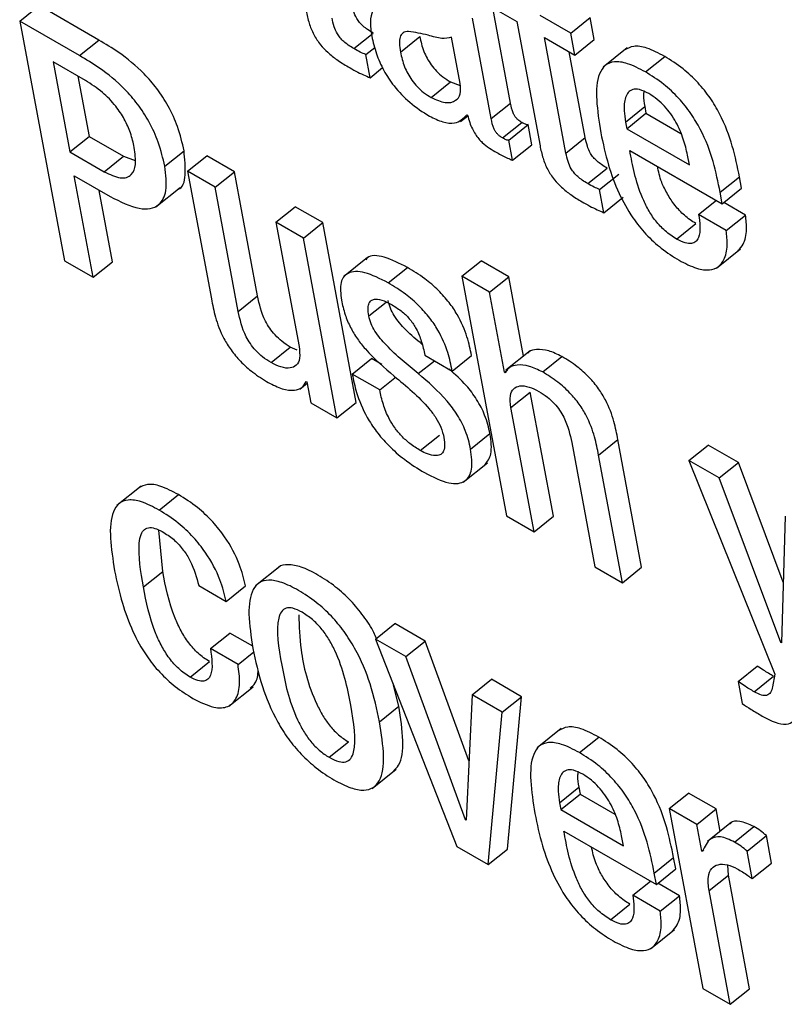
# Model space of a CAD drawing. Units: inches. Extents: x 0.1 to 10.8, y 0.2 to 8.4.
# Drawn here: x 9.5 to 9.5, y 5.3 to 5.3 of the extents above; entities that cross this region are included whole.
import ezdxf

# ---------------------------------------------------------------- set-up
doc = ezdxf.new("R2010")
doc.units = ezdxf.units.IN
doc.header["$MEASUREMENT"] = 0

msp = doc.modelspace()

# ---------------------------------------------------------------- linework, layer by layer
at = {"color": 7, "linetype": 'Continuous', "lineweight": 25}
for p, q in [((9.51119968, 5.32550591), (9.51141001, 5.32567455)), ((9.51205972, 5.32529948), (9.51141001, 5.32567455)), ((9.51633322, 5.32566087), (9.51661179, 5.32550005)), ((9.51654393, 5.3246125), (9.5163503, 5.32565101)), ((9.51633359, 5.32444386), (9.5161298, 5.32553691)), ((9.5171987, 5.32537622), (9.51686651, 5.32556799)), ((9.5171987, 5.32537622), (9.51740904, 5.32554486)), ((9.51745396, 5.32530394), (9.51740904, 5.32554486)), ((9.51119968, 5.32550591), (9.5116861, 5.32289702)), ((9.51184938, 5.32513084), (9.51119968, 5.32550591)), ((9.51661179, 5.32550005), (9.51686397, 5.3241475)), ((9.51483697, 5.32520645), (9.5150473, 5.32537509)), ((9.51534453, 5.32516811), (9.51555486, 5.32533675)), ((9.5159954, 5.32482502), (9.51590129, 5.32532975)), ((9.51691143, 5.32532707), (9.51724362, 5.32513531)), ((9.51714589, 5.32406955), (9.51691143, 5.32532707)), ((9.51724362, 5.32513531), (9.5171987, 5.32537622)), ((9.51184938, 5.32513084), (9.51205972, 5.32529948)), ((9.5149671, 5.32514142), (9.51506478, 5.32521973)), ((9.51724362, 5.32513531), (9.51745396, 5.32530394)), ((9.51781344, 5.32521395), (9.51755052, 5.32500315)), ((9.51501407, 5.3248895), (9.5149671, 5.32514142)), ((9.51735623, 5.32423819), (9.51718237, 5.32517066)), ((9.51801077, 5.32495308), (9.51822111, 5.32512172)), ((9.51191619, 5.32485805), (9.51156264, 5.32506215)), ((9.51156264, 5.32506215), (9.51174531, 5.32408242)), ((9.51501407, 5.3248895), (9.51515066, 5.32499901)), ((9.51183358, 5.32490573), (9.51195565, 5.32425106)), ((9.51567901, 5.3246747), (9.51588935, 5.32484334)), ((9.51588935, 5.32484334), (9.51599506, 5.32480542)), ((9.51633359, 5.32444386), (9.51654393, 5.3246125)), ((9.51779383, 5.32440642), (9.51800416, 5.32457506)), ((9.51800416, 5.32457506), (9.51801778, 5.32450204)), ((9.51599929, 5.32441339), (9.51607712, 5.32447579)), ((9.51606815, 5.32448629), (9.51607527, 5.32448217)), ((9.51780744, 5.3243334), (9.51801778, 5.32450204)), ((9.51801778, 5.32450204), (9.51839701, 5.32428311)), ((9.51645576, 5.32423306), (9.51666609, 5.3244017)), ((9.51652384, 5.32421008), (9.51673418, 5.32437872)), ((9.51677499, 5.32415981), (9.51673418, 5.32437872)), ((9.51779383, 5.32440642), (9.51780744, 5.3243334)), ((9.51174531, 5.32408242), (9.51195565, 5.32425106)), ((9.51195565, 5.32425106), (9.51233056, 5.32403462)), ((9.51714589, 5.32406955), (9.51735623, 5.32423819)), ((9.51780744, 5.3243334), (9.51848984, 5.32393946)), ((9.51656465, 5.32399118), (9.51652384, 5.32421008)), ((9.51656465, 5.32399118), (9.51677499, 5.32415981)), ((9.51174531, 5.32408242), (9.51212022, 5.32386599)), ((9.51212022, 5.32386599), (9.51233056, 5.32403462)), ((9.51233056, 5.32403462), (9.51245595, 5.32398703)), ((9.51277821, 5.32392632), (9.51298855, 5.32409496)), ((9.51302791, 5.3238703), (9.51323825, 5.32403893)), ((9.51353774, 5.32386604), (9.51323825, 5.32403893)), ((9.5178416, 5.32409869), (9.51884863, 5.32351735)), ((9.51848984, 5.32393946), (9.51847007, 5.32404549)), ((9.51179433, 5.32381949), (9.51218348, 5.32359484)), ((9.51200012, 5.32271574), (9.51179433, 5.32381949)), ((9.51302791, 5.3238703), (9.51328685, 5.32248146)), ((9.5133274, 5.3236974), (9.51302791, 5.3238703)), ((9.5133274, 5.3236974), (9.51353774, 5.32386604)), ((9.51378986, 5.32251378), (9.51353774, 5.32386604)), ((9.51738331, 5.32373648), (9.51759365, 5.32390512)), ((9.51751329, 5.32367153), (9.51772363, 5.32384017)), ((9.51882551, 5.32364137), (9.51903585, 5.32381001)), ((9.51905897, 5.32368598), (9.51903585, 5.32381001)), ((9.51221046, 5.32288437), (9.51206527, 5.32366308)), ((9.51268289, 5.32348427), (9.51294581, 5.32369507)), ((9.51357953, 5.32234515), (9.5133274, 5.3236974)), ((9.51756026, 5.32341961), (9.51751329, 5.32367153)), ((9.51884863, 5.32351735), (9.51882551, 5.32364137)), ((9.51884863, 5.32351735), (9.51905897, 5.32368598)), ((9.51756026, 5.32341961), (9.5177706, 5.32358825)), ((9.51859068, 5.32339859), (9.51878478, 5.32355421)), ((9.51910066, 5.32339425), (9.51886487, 5.32353036)), ((9.51398858, 5.32331571), (9.51419892, 5.32348435)), ((9.51449841, 5.32331146), (9.51419892, 5.32348435)), ((9.51889032, 5.32322561), (9.51859068, 5.32339859)), ((9.51889032, 5.32322561), (9.51910066, 5.32339425)), ((9.51398858, 5.32331571), (9.51424071, 5.32196345)), ((9.51428808, 5.32314282), (9.51398858, 5.32331571)), ((9.51428808, 5.32314282), (9.51449841, 5.32331146)), ((9.51486361, 5.32135274), (9.51449841, 5.32331146)), ((9.51835018, 5.32313267), (9.51856052, 5.32330131)), ((9.51465327, 5.3211841), (9.51428808, 5.32314282)), ((9.5187835, 5.32281622), (9.51904642, 5.32302702)), ((9.5116861, 5.32289702), (9.51200012, 5.32271574)), ((9.51200012, 5.32271574), (9.51221046, 5.32288437)), ((9.51498771, 5.32293333), (9.51472478, 5.32272253)), ((9.51601365, 5.32272686), (9.51622399, 5.3228955)), ((9.51652348, 5.3227226), (9.51622399, 5.3228955)), ((9.51521087, 5.32265575), (9.51542121, 5.32282439)), ((9.51601365, 5.32272686), (9.51650007, 5.32011797)), ((9.51631314, 5.32255397), (9.51601365, 5.32272686)), ((9.51631314, 5.32255397), (9.51652348, 5.3227226)), ((9.51668472, 5.32185783), (9.51652348, 5.3227226)), ((9.51647588, 5.32168116), (9.51631314, 5.32255397)), ((9.51357953, 5.32234515), (9.51378986, 5.32251378)), ((9.51393546, 5.32178746), (9.5141458, 5.3219561)), ((9.51422134, 5.32192283), (9.5141458, 5.3219561)), ((9.51675605, 5.32191502), (9.51649313, 5.32170422)), ((9.51481965, 5.32166188), (9.51502999, 5.32183052)), ((9.51514345, 5.32176502), (9.51502999, 5.32183052)), ((9.5156097, 5.32186801), (9.5159092, 5.32169511)), ((9.5159092, 5.32169511), (9.51611953, 5.32186375)), ((9.51689289, 5.32168474), (9.51710323, 5.32185338)), ((9.51647588, 5.32168116), (9.51651154, 5.32170976)), ((9.516483, 5.32167705), (9.51647588, 5.32168116)), ((9.51424856, 5.32149805), (9.51432838, 5.32156205)), ((9.51431803, 5.3215828), (9.5143253, 5.32157861)), ((9.5143253, 5.32157861), (9.51436816, 5.32134869)), ((9.515119, 5.32148907), (9.51481965, 5.32166188)), ((9.515119, 5.32148907), (9.51528232, 5.32162002)), ((9.51654744, 5.32129733), (9.51675778, 5.32146597)), ((9.5170099, 5.32011371), (9.51675778, 5.32146597)), ((9.51436816, 5.32134869), (9.51465327, 5.3211841)), ((9.51465327, 5.3211841), (9.51486361, 5.32135274)), ((9.51679956, 5.31994508), (9.51654744, 5.32129733)), ((9.51556104, 5.32082913), (9.51577138, 5.32099777)), ((9.51610891, 5.32084581), (9.51631925, 5.32101445)), ((9.51720862, 5.32091564), (9.51746075, 5.31956338)), ((9.51750129, 5.32077933), (9.51771163, 5.32094797)), ((9.51797058, 5.31955913), (9.51771163, 5.32094797)), ((9.51848475, 5.32072013), (9.51869509, 5.32088876)), ((9.51902336, 5.32069926), (9.51869509, 5.32088876)), ((9.51776024, 5.31939049), (9.51750129, 5.32077933)), ((9.51848475, 5.32072013), (9.51942146, 5.31839539)), ((9.51881302, 5.32053062), (9.51848475, 5.32072013)), ((9.51881302, 5.32053062), (9.51902336, 5.32069926)), ((9.51951227, 5.319396), (9.51902336, 5.32069926)), ((9.51602865, 5.32048447), (9.51629157, 5.32069526)), ((9.51948459, 5.31874048), (9.51881302, 5.32053062)), ((9.51252023, 5.32044244), (9.51225731, 5.32023164)), ((9.51271817, 5.32018108), (9.51292851, 5.32034972)), ((9.51650007, 5.32011797), (9.51679956, 5.31994508)), ((9.51679956, 5.31994508), (9.5170099, 5.32011371)), ((9.51953451, 5.32011412), (9.51949185, 5.31873629)), ((9.51275624, 5.31951199), (9.51271418, 5.31996356)), ((9.51403055, 5.31956814), (9.51376763, 5.31935734)), ((9.51746075, 5.31956338), (9.51776024, 5.31939049)), ((9.51776024, 5.31939049), (9.51797058, 5.31955913)), ((9.5125459, 5.31934335), (9.51275624, 5.31951199)), ((9.51314875, 5.31935869), (9.51344853, 5.31918563)), ((9.51344853, 5.31918563), (9.51365887, 5.31935426)), ((9.5150741, 5.31877538), (9.51528444, 5.31894402)), ((9.515613, 5.31875435), (9.51528444, 5.31894402)), ((9.51327663, 5.31867282), (9.51348696, 5.31884146)), ((9.51373599, 5.3186977), (9.51348696, 5.31884146)), ((9.51540266, 5.31858571), (9.5150741, 5.31877538)), ((9.5150741, 5.31877538), (9.51595705, 5.31651777)), ((9.51357641, 5.31849976), (9.51327663, 5.31867282)), ((9.51540266, 5.31858571), (9.515613, 5.31875435)), ((9.51609005, 5.31744975), (9.515613, 5.31875435)), ((9.51948459, 5.31874048), (9.51949217, 5.31874656)), ((9.51949185, 5.31873629), (9.51948459, 5.31874048)), ((9.51357641, 5.31849976), (9.51374771, 5.31863709)), ((9.51605272, 5.31680798), (9.51540266, 5.31858571)), ((9.51305409, 5.31836268), (9.51326443, 5.31853132)), ((9.51901942, 5.3183143), (9.51922976, 5.31848293)), ((9.51919617, 5.31820231), (9.5194065, 5.31837095)), ((9.51942146, 5.31839539), (9.51939643, 5.3182563)), ((9.51347768, 5.31804566), (9.5137406, 5.31825645)), ((9.51532743, 5.31804505), (9.51526948, 5.31827583)), ((9.51612371, 5.31816945), (9.51633405, 5.31833809)), ((9.5166626, 5.31814842), (9.51633405, 5.31833809)), ((9.51901942, 5.3183143), (9.51906434, 5.31807338)), ((9.51612371, 5.31816945), (9.51605984, 5.31680387)), ((9.51645226, 5.31797978), (9.51612371, 5.31816945)), ((9.51645226, 5.31797978), (9.5166626, 5.31814842)), ((9.5165099, 5.31648869), (9.5166626, 5.31814842)), ((9.51511709, 5.31787642), (9.51532743, 5.31804505)), ((9.51629956, 5.31632005), (9.51645226, 5.31797978)), ((9.51709566, 5.31780105), (9.51683273, 5.31759025)), ((9.51729267, 5.31754028), (9.51750301, 5.31770892)), ((9.51456827, 5.31748857), (9.51477861, 5.31765721)), ((9.51503591, 5.31714918), (9.51529883, 5.31735997)), ((9.51707587, 5.31699354), (9.51728621, 5.31716218)), ((9.51728621, 5.31716218), (9.51729991, 5.31708871)), ((9.51708957, 5.31692007), (9.51729991, 5.31708871)), ((9.51729991, 5.31708871), (9.51767929, 5.3168697)), ((9.51827029, 5.31693026), (9.51848063, 5.3170989)), ((9.51877998, 5.31692609), (9.51848063, 5.3170989)), ((9.51707587, 5.31699354), (9.51708957, 5.31692007)), ((9.51708957, 5.31692007), (9.51777196, 5.31652613)), ((9.51827029, 5.31693026), (9.51863549, 5.31497155)), ((9.51856964, 5.31675745), (9.51827029, 5.31693026)), ((9.51856964, 5.31675745), (9.51877998, 5.31692609)), ((9.51882563, 5.31668125), (9.51877998, 5.31692609)), ((9.51605272, 5.31680798), (9.51606031, 5.31681408)), ((9.51605984, 5.31680387), (9.51605272, 5.31680798)), ((9.5186241, 5.31646537), (9.51856964, 5.31675745)), ((9.51895013, 5.31678107), (9.5186872, 5.31657027)), ((9.51898151, 5.31656533), (9.51919185, 5.31673397)), ((9.51712379, 5.31668573), (9.51813082, 5.31610438)), ((9.51777196, 5.31652613), (9.51775214, 5.31663246)), ((9.51911791, 5.31646668), (9.51932825, 5.31663532)), ((9.51938401, 5.31633626), (9.51932825, 5.31663532)), ((9.51595705, 5.31651777), (9.51629956, 5.31632005)), ((9.51629956, 5.31632005), (9.5165099, 5.31648869)), ((9.5186241, 5.31646537), (9.51864643, 5.31648328)), ((9.51863136, 5.31646118), (9.5186241, 5.31646537)), ((9.51917367, 5.31616762), (9.51911791, 5.31646668)), ((9.51810773, 5.31622826), (9.51831806, 5.3163969)), ((9.51834116, 5.31627302), (9.51831806, 5.3163969)), ((9.51891418, 5.31620631), (9.51890893, 5.31631566)), ((9.51917367, 5.31616762), (9.51938401, 5.31633626)), ((9.51813082, 5.31610438), (9.51810773, 5.31622826)), ((9.51813082, 5.31610438), (9.51834116, 5.31627302)), ((9.51870384, 5.31603767), (9.51891418, 5.31620631)), ((9.51914517, 5.31496737), (9.51891418, 5.31620631)), ((9.51787275, 5.31598556), (9.51806695, 5.31614125)), ((9.51838287, 5.31598113), (9.51814697, 5.31611732)), ((9.51817254, 5.3158125), (9.51787275, 5.31598556)), ((9.51817254, 5.3158125), (9.51838287, 5.31598113)), ((9.51893484, 5.31479874), (9.51870384, 5.31603767)), ((9.51763208, 5.31571987), (9.51784242, 5.31588851)), ((9.51806571, 5.31540339), (9.51832863, 5.31561419)), ((9.51863549, 5.31497155), (9.51893484, 5.31479874)), ((9.51893484, 5.31479874), (9.51914517, 5.31496737))]:
    msp.add_line(p, q, dxfattribs=at)
at = {"color": 8, "linetype": 'Continuous', "lineweight": 25}
for p, q in [((9.51500069, 5.32229469), (9.51519062, 5.32244697)), ((9.51553854, 5.32166756), (9.51571368, 5.32180798))]:
    msp.add_line(p, q, dxfattribs=at)
at = {"color": 7, "linetype": 'Continuous', "lineweight": 25}
for points, knots in [([(9.5150473, 5.32537509), (9.51502739, 5.32538706), (9.51499135, 5.32540872), (9.51494076, 5.32544783), (9.51489894, 5.32549017), (9.51485886, 5.32554728), (9.51482729, 5.32562369), (9.51481628, 5.32567752), (9.51481003, 5.32570808)], [0, 0, 0, 0, 0.1736458, 0.31420349, 0.43259094, 0.54394858, 0.7411469, 1, 1, 1, 1]), ([(9.51529134, 5.32567524), (9.51523414, 5.32568581), (9.51512478, 5.32570601), (9.51503598, 5.32562915), (9.51500951, 5.32550131), (9.51502433, 5.32539699), (9.51503215, 5.32534194)], [0, 0, 0, 0, 0.2854917, 0.5457513, 0.76026483, 1, 1, 1, 1]), ([(9.51431792, 5.3256173), (9.51432717, 5.32557311), (9.51434411, 5.32549214), (9.51439347, 5.32536516), (9.51446722, 5.32525165), (9.51455739, 5.32515839), (9.51466038, 5.32507719), (9.51473417, 5.32503265), (9.51477518, 5.3250079)], [0, 0, 0, 0, 0.20224139, 0.37047733, 0.52247084, 0.65136785, 0.80627171, 1, 1, 1, 1]), ([(9.51483697, 5.32520645), (9.51481705, 5.32521843), (9.51478102, 5.32524009), (9.51473042, 5.32527919), (9.5146886, 5.32532153), (9.51464852, 5.32537864), (9.51461696, 5.32545505), (9.51460594, 5.32550888), (9.51459969, 5.32553944)], [0, 0, 0, 0, 0.1736458, 0.31420349, 0.43259094, 0.54394858, 0.7411469, 1, 1, 1, 1]), ([(9.51503215, 5.32534194), (9.51504632, 5.32527919), (9.51507293, 5.32516141), (9.51515531, 5.32497313), (9.51527862, 5.32478413), (9.51545662, 5.32460003), (9.51558807, 5.32451658), (9.5156595, 5.32447124)], [0, 0, 0, 0, 0.20615792, 0.38701059, 0.55412005, 0.7577353, 1, 1, 1, 1]), ([(9.51543294, 5.3253943), (9.51541152, 5.32539092), (9.51536926, 5.32538424), (9.51533625, 5.32533575), (9.51532982, 5.32526079), (9.51533928, 5.32520116), (9.51534453, 5.32516811)], [0, 0, 0, 0, 0.25290922, 0.49917793, 0.72246641, 1, 1, 1, 1]), ([(9.51590129, 5.32532975), (9.51586717, 5.3253225), (9.51579412, 5.32530696), (9.51562014, 5.32536292), (9.51550274, 5.3253826), (9.51543294, 5.3253943)], [0, 0, 0, 0, 0.26218378, 0.56133817, 1, 1, 1, 1]), ([(9.51555486, 5.32533675), (9.51556644, 5.32528488), (9.51558773, 5.32518942), (9.51565894, 5.3250518), (9.51573782, 5.32495743), (9.51581083, 5.32489219), (9.5158618, 5.32486048), (9.51588935, 5.32484334)], [0, 0, 0, 0, 0.30398402, 0.55938659, 0.6897297, 0.83231761, 1, 1, 1, 1]), ([(9.51298855, 5.32409496), (9.51296923, 5.32418029), (9.51293451, 5.32433364), (9.5128293, 5.32456912), (9.51270052, 5.32476851), (9.51251794, 5.32497874), (9.51229613, 5.3251599), (9.51213231, 5.32525662), (9.51205972, 5.32529948)], [0, 0, 0, 0, 0.19606191, 0.35237984, 0.48441331, 0.6043127, 0.82465568, 1, 1, 1, 1]), ([(9.5149671, 5.32514142), (9.51494708, 5.32515029), (9.51490442, 5.32516921), (9.51486036, 5.32519354), (9.51483697, 5.32520645)], [0, 0, 0, 0, 0.46902917, 1, 1, 1, 1]), ([(9.51822111, 5.32512172), (9.5181551, 5.325156), (9.51803256, 5.32521965), (9.51787966, 5.32524357), (9.51781734, 5.32520863), (9.51778774, 5.32519203)], [0, 0, 0, 0, 0.38006362, 0.70554877, 1, 1, 1, 1]), ([(9.51277821, 5.32392632), (9.51275889, 5.32401165), (9.51272417, 5.324165), (9.51261896, 5.32440048), (9.51249018, 5.32459987), (9.5123076, 5.3248101), (9.5120858, 5.32499126), (9.51192197, 5.32508798), (9.51184938, 5.32513084)], [0, 0, 0, 0, 0.196061906, 0.352379842, 0.484413309, 0.604312705, 0.824655678, 1, 1, 1, 1]), ([(9.51534453, 5.32516811), (9.5153561, 5.32511624), (9.51537739, 5.32502078), (9.5154486, 5.32488316), (9.51552748, 5.3247888), (9.51560049, 5.32472355), (9.51565146, 5.32469184), (9.51567901, 5.3246747)], [0, 0, 0, 0, 0.30398402, 0.55938659, 0.6897297, 0.83231761, 1, 1, 1, 1]), ([(9.51903585, 5.32381001), (9.51899042, 5.32403203), (9.51893427, 5.32430642), (9.51871984, 5.32467141), (9.51858267, 5.32484322), (9.51840979, 5.32500354), (9.5182877, 5.32508001), (9.51822111, 5.32512172)], [0, 0, 0, 0, 0.486823028, 0.601628725, 0.71784028, 0.846093465, 1, 1, 1, 1]), ([(9.51477518, 5.3250079), (9.51483099, 5.32497692), (9.51491215, 5.32493188), (9.51498981, 5.32489958), (9.51501407, 5.3248895)], [0, 0, 0, 0, 0.68775454, 1, 1, 1, 1]), ([(9.51801077, 5.32495308), (9.51794454, 5.32498765), (9.51782158, 5.32505183), (9.51766994, 5.32507252), (9.51756706, 5.32503045), (9.5174408, 5.32483349), (9.51748752, 5.32453434), (9.51752553, 5.32429098)], [0, 0, 0, 0, 0.14301297, 0.26548877, 0.37994073, 0.4955779, 1, 1, 1, 1]), ([(9.51882551, 5.32364137), (9.51878008, 5.3238634), (9.51872393, 5.32413778), (9.51850951, 5.32450277), (9.51837233, 5.32467458), (9.51819945, 5.3248349), (9.51807736, 5.32491137), (9.51801077, 5.32495308)], [0, 0, 0, 0, 0.486823028, 0.601628725, 0.71784028, 0.846093465, 1, 1, 1, 1]), ([(9.5124472, 5.32413055), (9.51243563, 5.32418184), (9.5124138, 5.32427856), (9.51234582, 5.32443395), (9.51224225, 5.3245921), (9.51209043, 5.32474786), (9.51197787, 5.32481904), (9.51191619, 5.32485805)], [0, 0, 0, 0, 0.20080006, 0.37865966, 0.54481867, 0.75057235, 1, 1, 1, 1]), ([(9.51567901, 5.3246747), (9.51573236, 5.3246509), (9.51583923, 5.32460322), (9.51594477, 5.32463039), (9.51600383, 5.32470354), (9.5159982, 5.32478458), (9.5159954, 5.32482502)], [0, 0, 0, 0, 0.28116735, 0.56322653, 0.78208279, 1, 1, 1, 1]), ([(9.51804857, 5.32471627), (9.51801329, 5.32473398), (9.51794702, 5.32476724), (9.51784592, 5.32476682), (9.51778577, 5.32468336), (9.51777435, 5.32454757), (9.51778803, 5.32444838), (9.51779383, 5.32440642)], [0, 0, 0, 0, 0.156950647, 0.294822111, 0.558909248, 0.813413493, 1, 1, 1, 1]), ([(9.51799471, 5.32473887), (9.51799287, 5.3247257), (9.51798628, 5.32467827), (9.51799666, 5.32461834), (9.51800416, 5.32457506)], [0, 0, 0, 0, 0.27776418, 1, 1, 1, 1]), ([(9.51847007, 5.32404549), (9.5184571, 5.32410301), (9.51843152, 5.32421645), (9.51835404, 5.32440133), (9.51824571, 5.3245577), (9.51813718, 5.32466002), (9.51807936, 5.32469673), (9.51804857, 5.32471627)], [0, 0, 0, 0, 0.25456013, 0.50211691, 0.73531981, 0.85908408, 1, 1, 1, 1]), ([(9.51666609, 5.3244017), (9.51665568, 5.32440817), (9.51663683, 5.32441987), (9.51661028, 5.32444422), (9.51658966, 5.32447058), (9.51655694, 5.32453087), (9.51654982, 5.32457555), (9.51654393, 5.3246125)], [0, 0, 0, 0, 0.14873602, 0.26904278, 0.37637907, 0.48430195, 1, 1, 1, 1]), ([(9.5156595, 5.32447124), (9.515709, 5.32444719), (9.51580939, 5.3243984), (9.51596639, 5.32438369), (9.51602931, 5.32444712), (9.51606815, 5.32448629)], [0, 0, 0, 0, 0.271237491, 0.550093234, 1, 1, 1, 1]), ([(9.51607527, 5.32448217), (9.51608219, 5.32445558), (9.51609469, 5.32440754), (9.5161236, 5.32433675), (9.51615716, 5.32427632), (9.51619475, 5.32422536), (9.51627242, 5.32414374), (9.51633963, 5.32410484), (9.51639296, 5.32407397)], [0, 0, 0, 0, 0.17596476, 0.31792812, 0.4352039, 0.53741569, 0.63292577, 1, 1, 1, 1]), ([(9.51645576, 5.32423306), (9.51644534, 5.32423953), (9.5164265, 5.32425123), (9.51639994, 5.32427558), (9.51637932, 5.32430194), (9.5163466, 5.32436223), (9.51633948, 5.32440691), (9.51633359, 5.32444386)], [0, 0, 0, 0, 0.14873602, 0.26904278, 0.37637907, 0.48430195, 1, 1, 1, 1]), ([(9.51673418, 5.32437872), (9.5167304, 5.32437828), (9.51672216, 5.32437732), (9.51669955, 5.32438331), (9.51667978, 5.32439418), (9.51666609, 5.3244017)], [0, 0, 0, 0, 0.2074081, 0.45150711, 1, 1, 1, 1]), ([(9.51759365, 5.32390512), (9.51757373, 5.32391709), (9.51753769, 5.32393876), (9.51748708, 5.32397788), (9.51744523, 5.32402022), (9.51740512, 5.32407735), (9.5173735, 5.32415379), (9.51736248, 5.32420763), (9.51735623, 5.32423819)], [0, 0, 0, 0, 0.17362418, 0.31420303, 0.43263087, 0.54401938, 0.74120894, 1, 1, 1, 1]), ([(9.51752553, 5.32429098), (9.51754986, 5.3241751), (9.517594, 5.32396485), (9.51770703, 5.32365077), (9.51785022, 5.32338739), (9.51801601, 5.32317957), (9.51819242, 5.32301778), (9.51831315, 5.32294237), (9.51837731, 5.32290228)], [0, 0, 0, 0, 0.24744493, 0.44895201, 0.61564373, 0.73542981, 0.85938042, 1, 1, 1, 1]), ([(9.51212022, 5.32386599), (9.51218113, 5.3238369), (9.5123026, 5.32377889), (9.51242317, 5.32381881), (9.51247149, 5.3239442), (9.51245582, 5.32406444), (9.5124472, 5.32413055)], [0, 0, 0, 0, 0.252275306, 0.503066691, 0.726758738, 1, 1, 1, 1]), ([(9.51652384, 5.32421008), (9.51652006, 5.32420964), (9.51651182, 5.32420868), (9.51648921, 5.32421467), (9.51646944, 5.32422554), (9.51645576, 5.32423306)], [0, 0, 0, 0, 0.2074081, 0.45150711, 1, 1, 1, 1]), ([(9.51686397, 5.3241475), (9.51687322, 5.3241033), (9.51689018, 5.32402232), (9.51693962, 5.32389529), (9.51701345, 5.32378174), (9.51710367, 5.32368845), (9.5172067, 5.32360724), (9.51728051, 5.32356268), (9.51732152, 5.32353792)], [0, 0, 0, 0, 0.20218671, 0.37040448, 0.5224328, 0.65137378, 0.80630013, 1, 1, 1, 1]), ([(9.51291841, 5.32367572), (9.51291982, 5.32367598), (9.51297922, 5.32368687), (9.5130134, 5.32383631), (9.51299721, 5.32400482), (9.51298855, 5.32409496)], [0, 0, 0, 0, 0.01118671, 0.47103388, 1, 1, 1, 1]), ([(9.51639296, 5.32407397), (9.51643229, 5.32405305), (9.51649046, 5.3240221), (9.5165465, 5.32399874), (9.51656465, 5.32399118)], [0, 0, 0, 0, 0.67597834, 1, 1, 1, 1]), ([(9.51738331, 5.32373648), (9.51736339, 5.32374845), (9.51732735, 5.32377012), (9.51727674, 5.32380924), (9.5172349, 5.32385159), (9.51719478, 5.32390871), (9.51716316, 5.32398515), (9.51715215, 5.32403899), (9.51714589, 5.32406955)], [0, 0, 0, 0, 0.173624181, 0.314203027, 0.432630871, 0.544019385, 0.741208943, 1, 1, 1, 1]), ([(9.51835018, 5.32313267), (9.51830816, 5.32315981), (9.5182299, 5.32321038), (9.51811994, 5.32332844), (9.51803681, 5.32345534), (9.51790816, 5.3237284), (9.51787142, 5.32393281), (9.5178416, 5.32409869)], [0, 0, 0, 0, 0.13292511, 0.24761352, 0.36079511, 0.48126174, 1, 1, 1, 1]), ([(9.51218348, 5.32359484), (9.51229444, 5.32353989), (9.51250593, 5.32343516), (9.51272175, 5.3234776), (9.51281069, 5.32365643), (9.51278953, 5.32383226), (9.51277821, 5.32392632)], [0, 0, 0, 0, 0.2857041, 0.54455956, 0.75636193, 1, 1, 1, 1]), ([(9.51856052, 5.32330131), (9.51851852, 5.32332844), (9.5184403, 5.323379), (9.51833007, 5.32349715), (9.51824794, 5.32362368), (9.51817362, 5.3237734), (9.51815445, 5.32386845), (9.51814312, 5.32392463)], [0, 0, 0, 0, 0.20282814, 0.37782921, 0.55053103, 0.73434899, 1, 1, 1, 1]), ([(9.51751329, 5.32367153), (9.51749331, 5.32368039), (9.51745069, 5.32369928), (9.51740668, 5.32372358), (9.51738331, 5.32373648)], [0, 0, 0, 0, 0.468996239, 1, 1, 1, 1]), ([(9.51732152, 5.32353792), (9.51737731, 5.32350696), (9.51745842, 5.32346194), (9.51753604, 5.32342968), (9.51756026, 5.32341961)], [0, 0, 0, 0, 0.68786356, 1, 1, 1, 1]), ([(9.51859068, 5.32339859), (9.51859699, 5.32335539), (9.51861069, 5.32326153), (9.51859913, 5.32316111), (9.51856201, 5.32310193), (9.51851399, 5.323079), (9.51844193, 5.32308547), (9.51838224, 5.32311618), (9.51835018, 5.32313267)], [0, 0, 0, 0, 0.21018233, 0.45665715, 0.58182803, 0.70826481, 0.84328242, 1, 1, 1, 1]), ([(9.51901929, 5.32300689), (9.51903979, 5.32302854), (9.51909171, 5.32308337), (9.51911991, 5.32321784), (9.51910656, 5.32334011), (9.51910066, 5.32339425)], [0, 0, 0, 0, 0.26666778, 0.67524895, 1, 1, 1, 1]), ([(9.51837731, 5.32290228), (9.51844276, 5.32286849), (9.51856401, 5.3228059), (9.5187109, 5.32278831), (9.51880997, 5.32282578), (9.51887844, 5.32291563), (9.51891011, 5.32304853), (9.51889639, 5.32317126), (9.51889032, 5.32322561)], [0, 0, 0, 0, 0.18973229, 0.35148032, 0.49869392, 0.63815577, 0.83975981, 1, 1, 1, 1]), ([(9.51542121, 5.32282439), (9.5153355, 5.32286674), (9.51517197, 5.32294757), (9.51500796, 5.32296565), (9.51497296, 5.3229129), (9.51496779, 5.32290511)], [0, 0, 0, 0, 0.48413671, 0.92378761, 1, 1, 1, 1]), ([(9.51521087, 5.32265575), (9.51512333, 5.32270018), (9.51495627, 5.32278495), (9.51477127, 5.32278226), (9.51468033, 5.32266809), (9.51469396, 5.32253712), (9.5147012, 5.32246759)], [0, 0, 0, 0, 0.29252496, 0.55817072, 0.76543909, 1, 1, 1, 1]), ([(9.51611953, 5.32186375), (9.51610544, 5.32192998), (9.51607577, 5.32206942), (9.51599144, 5.322272), (9.51587433, 5.32244722), (9.51575248, 5.32258344), (9.51559613, 5.32271674), (9.51548371, 5.32278592), (9.51542121, 5.32282439)], [0, 0, 0, 0, 0.19642122, 0.41356775, 0.52883558, 0.65663204, 0.80909738, 1, 1, 1, 1]), ([(9.5159092, 5.32169511), (9.5158951, 5.32176134), (9.51586543, 5.32190078), (9.51578111, 5.32210336), (9.51566399, 5.32227858), (9.51554214, 5.3224148), (9.51538579, 5.3225481), (9.51527337, 5.32261728), (9.51521087, 5.32265575)], [0, 0, 0, 0, 0.19642122, 0.41356775, 0.52883558, 0.65663204, 0.80909738, 1, 1, 1, 1]), ([(9.51328685, 5.32248146), (9.51329923, 5.32241655), (9.51332502, 5.32228138), (9.51339566, 5.32208843), (9.51349887, 5.32192057), (9.51360732, 5.32179187), (9.5137483, 5.32166742), (9.51384954, 5.32160477), (9.51390587, 5.32156992)], [0, 0, 0, 0, 0.207756664, 0.432669838, 0.547706001, 0.671644774, 0.817326041, 1, 1, 1, 1]), ([(9.5141458, 5.3219561), (9.51411509, 5.32197533), (9.51405917, 5.32201035), (9.51398057, 5.32208344), (9.51391951, 5.32216044), (9.51383117, 5.32231228), (9.51380817, 5.32242449), (9.51378986, 5.32251378)], [0, 0, 0, 0, 0.1659429, 0.30218412, 0.42363454, 0.54138304, 1, 1, 1, 1]), ([(9.5147012, 5.32246759), (9.51471274, 5.3224155), (9.51473368, 5.32232104), (9.51479481, 5.32217554), (9.51487174, 5.32204718), (9.51502581, 5.32185306), (9.51516776, 5.321732), (9.51527595, 5.32163973)], [0, 0, 0, 0, 0.18859738, 0.34202812, 0.47483607, 0.59972657, 1, 1, 1, 1]), ([(9.51500069, 5.32229469), (9.51499645, 5.32232462), (9.51498874, 5.32237911), (9.51500127, 5.3224381), (9.51503009, 5.32247058), (9.51508272, 5.32248397), (9.51516041, 5.32246586), (9.51522615, 5.32243069), (9.51525579, 5.32241483)], [0, 0, 0, 0, 0.18524112, 0.33729237, 0.46915929, 0.59062937, 0.81538716, 1, 1, 1, 1]), ([(9.51558072, 5.32198569), (9.51552039, 5.32203546), (9.51541259, 5.32212439), (9.51529054, 5.32226949), (9.51523044, 5.32238389), (9.51521774, 5.32243586), (9.51521103, 5.32246333)], [0, 0, 0, 0, 0.38369315, 0.68557479, 0.83376177, 1, 1, 1, 1]), ([(9.51525579, 5.32241483), (9.51529221, 5.3223921), (9.51535839, 5.32235081), (9.51545325, 5.32225668), (9.51552811, 5.32214164), (9.51558033, 5.32200821), (9.51559922, 5.32191804), (9.5156097, 5.32186801)], [0, 0, 0, 0, 0.19895925, 0.36151005, 0.51851579, 0.73278572, 1, 1, 1, 1]), ([(9.51393546, 5.32178746), (9.51390475, 5.32180669), (9.51384884, 5.32184171), (9.51377023, 5.32191481), (9.51370917, 5.3219918), (9.51362084, 5.32214364), (9.51359783, 5.32225585), (9.51357953, 5.32234515)], [0, 0, 0, 0, 0.1659429, 0.30218412, 0.42363454, 0.54138304, 1, 1, 1, 1]), ([(9.51553854, 5.32166756), (9.51542107, 5.32176272), (9.51525598, 5.32189646), (9.51508014, 5.3221006), (9.51502011, 5.32221531), (9.51500741, 5.32226724), (9.51500069, 5.32229469)], [0, 0, 0, 0, 0.54720868, 0.76899655, 0.87786729, 1, 1, 1, 1]), ([(9.51424071, 5.32196345), (9.51424613, 5.32191739), (9.51425618, 5.32183218), (9.51421759, 5.32175281), (9.51414583, 5.32172135), (9.51404949, 5.32173091), (9.51397245, 5.32176912), (9.51393546, 5.32178746)], [0, 0, 0, 0, 0.23234055, 0.42983858, 0.61091265, 0.81315016, 1, 1, 1, 1]), ([(9.51710323, 5.32185338), (9.51705354, 5.32187726), (9.51695115, 5.32192646), (9.51683343, 5.32193265), (9.51675709, 5.32192152), (9.51673631, 5.32189535), (9.51673259, 5.32189067)], [0, 0, 0, 0, 0.32650274, 0.67278403, 0.94142102, 1, 1, 1, 1]), ([(9.51771163, 5.32094797), (9.51769925, 5.32101287), (9.51767349, 5.32114793), (9.51760391, 5.32134), (9.51750245, 5.32150698), (9.51739604, 5.32163459), (9.51725767, 5.32175767), (9.5171584, 5.32181919), (9.51710323, 5.32185338)], [0, 0, 0, 0, 0.2096901, 0.43636476, 0.55168541, 0.67514461, 0.81946617, 1, 1, 1, 1]), ([(9.51610891, 5.32084581), (9.51609374, 5.32091103), (9.51606652, 5.32102809), (9.5159724, 5.32121363), (9.51580028, 5.32144141), (9.51564681, 5.32157401), (9.51553854, 5.32166756)], [0, 0, 0, 0, 0.23656118, 0.4246147, 0.59406034, 1, 1, 1, 1]), ([(9.51631925, 5.32101445), (9.51630411, 5.32107972), (9.51627695, 5.32119687), (9.51618248, 5.32138184), (9.51604885, 5.32156251), (9.51594, 5.3216581), (9.5158761, 5.32171422)], [0, 0, 0, 0, 0.28330822, 0.50852316, 0.7114531, 1, 1, 1, 1]), ([(9.51689289, 5.32168474), (9.51684333, 5.32170845), (9.51674121, 5.32175731), (9.51662154, 5.32176599), (9.51652875, 5.32174415), (9.51649799, 5.32169904), (9.516483, 5.32167705)], [0, 0, 0, 0, 0.27281882, 0.56216417, 0.78663159, 1, 1, 1, 1]), ([(9.51750129, 5.32077933), (9.51748891, 5.32084423), (9.51746315, 5.32097929), (9.51739357, 5.32117136), (9.51729211, 5.32133834), (9.5171857, 5.32146596), (9.51704733, 5.32158903), (9.51694806, 5.32165055), (9.51689289, 5.32168474)], [0, 0, 0, 0, 0.2096901, 0.43636476, 0.55168541, 0.67514461, 0.81946617, 1, 1, 1, 1]), ([(9.51390587, 5.32156992), (9.51395788, 5.32154407), (9.51406249, 5.32149208), (9.51418576, 5.32147985), (9.51427691, 5.32150678), (9.51430433, 5.32155746), (9.51431803, 5.3215828)], [0, 0, 0, 0, 0.27883922, 0.56079829, 0.7804207, 1, 1, 1, 1]), ([(9.51481965, 5.32166188), (9.51483286, 5.32159664), (9.51486252, 5.32145011), (9.51495171, 5.32123226), (9.51508169, 5.32103215), (9.5152211, 5.32087206), (9.51540242, 5.32071428), (9.51553313, 5.32063349), (9.5156059, 5.32058851)], [0, 0, 0, 0, 0.174246011, 0.391326584, 0.510463441, 0.643067143, 0.801273177, 1, 1, 1, 1]), ([(9.51527595, 5.32163973), (9.51540848, 5.32153113), (9.5155712, 5.32139781), (9.51573298, 5.32118685), (9.51579291, 5.32107529), (9.51580954, 5.32100736), (9.51581844, 5.32097104)], [0, 0, 0, 0, 0.57925662, 0.711174, 0.84553623, 1, 1, 1, 1]), ([(9.51556104, 5.32082913), (9.51552362, 5.32085243), (9.51545503, 5.32089514), (9.51535774, 5.32098292), (9.51527958, 5.32107782), (9.51520781, 5.32119669), (9.51515117, 5.32133852), (9.51513003, 5.32143743), (9.515119, 5.32148907)], [0, 0, 0, 0, 0.16991888, 0.31141418, 0.43852689, 0.56358854, 0.77213002, 1, 1, 1, 1]), ([(9.51654744, 5.32129733), (9.51654201, 5.3213434), (9.51653197, 5.32142863), (9.51657055, 5.32150802), (9.51664229, 5.32153952), (9.51673863, 5.32153002), (9.51681567, 5.32149182), (9.51685266, 5.32147347)], [0, 0, 0, 0, 0.232328005, 0.429844206, 0.610936718, 0.813173475, 1, 1, 1, 1]), ([(9.51685266, 5.32147347), (9.51688337, 5.32145424), (9.51693929, 5.32141922), (9.5170179, 5.3213461), (9.51707896, 5.32126909), (9.5171673, 5.3211172), (9.51719031, 5.32100496), (9.51720862, 5.32091564)], [0, 0, 0, 0, 0.165908792, 0.302132671, 0.42358518, 0.541349797, 1, 1, 1, 1]), ([(9.51581844, 5.32097104), (9.51582298, 5.32093723), (9.51583129, 5.3208755), (9.51581298, 5.32081148), (9.51577568, 5.32077887), (9.51571788, 5.32077013), (9.51564509, 5.32078596), (9.5155869, 5.32081585), (9.51556104, 5.32082913)], [0, 0, 0, 0, 0.20158404, 0.3681778, 0.51468726, 0.65032137, 0.84462697, 1, 1, 1, 1]), ([(9.51626368, 5.32067587), (9.51629062, 5.32071031), (9.51635054, 5.32078691), (9.51633036, 5.32093368), (9.51631925, 5.32101445)], [0, 0, 0, 0, 0.44962974, 1, 1, 1, 1]), ([(9.5156059, 5.32058851), (9.51569799, 5.32054198), (9.51587287, 5.32045362), (9.51605831, 5.32047637), (9.51613627, 5.32062071), (9.5161185, 5.32076689), (9.51610891, 5.32084581)], [0, 0, 0, 0, 0.28619965, 0.54350205, 0.75353289, 1, 1, 1, 1]), ([(9.51292851, 5.32034972), (9.51286251, 5.32038403), (9.51274003, 5.3204477), (9.51258683, 5.32047202), (9.51252423, 5.32043725), (9.51249442, 5.32042068)], [0, 0, 0, 0, 0.37965596, 0.70451685, 1, 1, 1, 1]), ([(9.51271817, 5.32018108), (9.51265195, 5.32021567), (9.51252905, 5.32027986), (9.51237737, 5.32030097), (9.51227439, 5.3202594), (9.51214786, 5.32006317), (9.51219471, 5.3197642), (9.51223283, 5.3195209)], [0, 0, 0, 0, 0.14315541, 0.26564945, 0.37998431, 0.49542986, 1, 1, 1, 1]), ([(9.51365887, 5.31935426), (9.51363986, 5.31943159), (9.51359865, 5.31959913), (9.51346676, 5.31985134), (9.51329833, 5.32006326), (9.51312308, 5.32022736), (9.51299756, 5.3203063), (9.51292851, 5.32034972)], [0, 0, 0, 0, 0.22008815, 0.47689915, 0.62497984, 0.79371478, 1, 1, 1, 1]), ([(9.51344853, 5.31918563), (9.51342952, 5.31926295), (9.51338832, 5.31943049), (9.51325643, 5.3196827), (9.51308799, 5.31989462), (9.51291275, 5.32005872), (9.51278722, 5.32013766), (9.51271817, 5.32018108)], [0, 0, 0, 0, 0.22008815, 0.47689915, 0.62497984, 0.79371478, 1, 1, 1, 1]), ([(9.5125459, 5.31934335), (9.51251714, 5.31951274), (9.51248118, 5.31972457), (9.51251527, 5.31991326), (9.51255261, 5.31997478), (9.51261128, 5.31999701), (9.51268827, 5.31998025), (9.51274308, 5.31995069), (9.51277021, 5.31993605)], [0, 0, 0, 0, 0.5083193, 0.63564871, 0.73516447, 0.83090072, 0.91631291, 1, 1, 1, 1]), ([(9.51277021, 5.31993605), (9.5128094, 5.3199103), (9.51288282, 5.31986205), (9.51298383, 5.31974813), (9.51309327, 5.31957244), (9.5131257, 5.3194475), (9.51314875, 5.31935869)], [0, 0, 0, 0, 0.20570938, 0.38544054, 0.56316259, 1, 1, 1, 1]), ([(9.51223283, 5.3195209), (9.51225722, 5.31940472), (9.51230145, 5.31919398), (9.51241455, 5.31887932), (9.51255773, 5.31861561), (9.51272348, 5.31840761), (9.51289981, 5.3182458), (9.51302046, 5.31817042), (9.51308457, 5.31813037)], [0, 0, 0, 0, 0.2478234, 0.44952201, 0.616229144, 0.735907183, 0.859657228, 1, 1, 1, 1]), ([(9.51508333, 5.31878278), (9.51507472, 5.31880395), (9.51504209, 5.31888429), (9.51494369, 5.31902855), (9.51480282, 5.31920172), (9.51463008, 5.31935705), (9.51444575, 5.31947928), (9.51426672, 5.31956725), (9.5141216, 5.31959332), (9.51403681, 5.31957985), (9.51401129, 5.31954885), (9.5140071, 5.31954376)], [0, 0, 0, 0, 0.04413608, 0.1674302, 0.28966615, 0.42075288, 0.57225867, 0.72297969, 0.85374185, 0.97596856, 1, 1, 1, 1]), ([(9.51326443, 5.31853132), (9.51322279, 5.31855879), (9.513144, 5.31861077), (9.51303453, 5.3187358), (9.51295206, 5.31886892), (9.51282726, 5.31914275), (9.51278779, 5.31934795), (9.51275624, 5.31951199)], [0, 0, 0, 0, 0.13028715, 0.24653856, 0.36526834, 0.49256609, 1, 1, 1, 1]), ([(9.51511709, 5.31787642), (9.51508849, 5.31801052), (9.51503482, 5.31826212), (9.51489518, 5.31860533), (9.5147357, 5.31885951), (9.5145918, 5.3190332), (9.51442001, 5.31918832), (9.51423516, 5.31931088), (9.51405706, 5.31939781), (9.51390919, 5.31942716), (9.51380326, 5.31939773), (9.51371116, 5.31928888), (9.51368022, 5.31904426), (9.51371852, 5.31880141), (9.51373893, 5.31867201)], [0, 0, 0, 0, 0.13937496, 0.2614881, 0.31720854, 0.37245075, 0.43169291, 0.50016307, 0.56827857, 0.62737404, 0.68261208, 0.73839162, 0.86060998, 1, 1, 1, 1]), ([(9.51305409, 5.31836268), (9.51301245, 5.31839015), (9.51293366, 5.31844214), (9.51282419, 5.31856716), (9.51274173, 5.31870028), (9.51261692, 5.31897412), (9.51257745, 5.31917931), (9.5125459, 5.31934335)], [0, 0, 0, 0, 0.13028715, 0.24653856, 0.36526834, 0.49256609, 1, 1, 1, 1]), ([(9.51427378, 5.31906806), (9.51423925, 5.31908549), (9.5141734, 5.31911875), (9.51409493, 5.31911767), (9.51404384, 5.31907733), (9.51397948, 5.31890615), (9.51404935, 5.31849292), (9.5141343, 5.31807102), (9.51428513, 5.31777547), (9.51436557, 5.31765911), (9.51446403, 5.31755595), (9.51453236, 5.31751178), (9.51456827, 5.31748857)], [0, 0, 0, 0, 0.05494559, 0.10480462, 0.15588584, 0.21220396, 0.49971992, 0.78704962, 0.84331514, 0.89442359, 0.94451115, 1, 1, 1, 1]), ([(9.51423866, 5.31903909), (9.51424216, 5.31891615), (9.51425039, 5.31862701), (9.51434564, 5.31823885), (9.51449538, 5.31794418), (9.51457593, 5.31782773), (9.51467436, 5.31772459), (9.51474269, 5.31768042), (9.51477861, 5.31765721)], [0, 0, 0, 0, 0.29819004, 0.70126595, 0.78019714, 0.85189381, 0.92215835, 1, 1, 1, 1]), ([(9.51456827, 5.31748857), (9.51460431, 5.31747023), (9.51467269, 5.31743544), (9.51475488, 5.31743405), (9.51480877, 5.31747283), (9.51487673, 5.31764138), (9.51480634, 5.31805581), (9.51472159, 5.3184785), (9.51456731, 5.31877559), (9.51448404, 5.31889363), (9.514382, 5.3189985), (9.51431119, 5.31904402), (9.51427378, 5.31906806)], [0, 0, 0, 0, 0.05673201, 0.10764008, 0.15904218, 0.21515364, 0.49964032, 0.78412831, 0.84018098, 0.89160082, 0.94273085, 1, 1, 1, 1]), ([(9.51327663, 5.31867282), (9.51329116, 5.31856329), (9.51330914, 5.31842773), (9.51325118, 5.31833619), (9.51320521, 5.31831396), (9.51313817, 5.31831958), (9.51308325, 5.31834774), (9.51305409, 5.31836268)], [0, 0, 0, 0, 0.50436161, 0.6242541, 0.74130884, 0.86268327, 1, 1, 1, 1]), ([(9.51373893, 5.31867201), (9.51376754, 5.31853797), (9.5138212, 5.31828645), (9.51396093, 5.31794331), (9.51412046, 5.31768918), (9.5142644, 5.3175155), (9.51443621, 5.31736039), (9.51462107, 5.31723784), (9.51479915, 5.3171509), (9.51494699, 5.31712154), (9.51505289, 5.31715096), (9.51514493, 5.31725979), (9.5151758, 5.31750435), (9.5151375, 5.31774708), (9.51511709, 5.31787642)], [0, 0, 0, 0, 0.13934656, 0.26145864, 0.31719207, 0.3724553, 0.43172237, 0.50021589, 0.56834569, 0.62744393, 0.68267661, 0.7384465, 0.86064092, 1, 1, 1, 1]), ([(9.51308457, 5.31813037), (9.51316342, 5.31809085), (9.51330936, 5.3180177), (9.51347289, 5.3180285), (9.51356747, 5.31812539), (9.51360383, 5.31828655), (9.5135854, 5.31842988), (9.51357641, 5.31849976)], [0, 0, 0, 0, 0.22301373, 0.41275116, 0.59229629, 0.80123164, 1, 1, 1, 1]), ([(9.5194065, 5.31837095), (9.51936986, 5.31839224), (9.51931135, 5.31842624), (9.51925196, 5.31846751), (9.51922976, 5.31848293)], [0, 0, 0, 0, 0.62614636, 1, 1, 1, 1]), ([(9.51370772, 5.31824328), (9.513729, 5.31825908), (9.51378318, 5.31829928), (9.51379194, 5.31838677), (9.51379726, 5.31843989)], [0, 0, 0, 0, 0.39291238, 1, 1, 1, 1]), ([(9.51919617, 5.31820231), (9.51915953, 5.3182236), (9.51910101, 5.3182576), (9.51904162, 5.31829887), (9.51901942, 5.3183143)], [0, 0, 0, 0, 0.62614636, 1, 1, 1, 1]), ([(9.51939643, 5.3182563), (9.51939091, 5.3182342), (9.51938018, 5.31819122), (9.51933805, 5.31815837), (9.5192734, 5.31816234), (9.51922332, 5.31818826), (9.51919617, 5.31820231)], [0, 0, 0, 0, 0.27422244, 0.53330278, 0.74696145, 1, 1, 1, 1]), ([(9.5192839, 5.31793694), (9.51934227, 5.31790632), (9.51944764, 5.31785105), (9.51957232, 5.31784217), (9.51967876, 5.31792367), (9.51969069, 5.31805715), (9.51969926, 5.31815314)], [0, 0, 0, 0, 0.22368269, 0.40371717, 0.57117747, 1, 1, 1, 1]), ([(9.5152697, 5.31734219), (9.51528921, 5.31736082), (9.51536177, 5.31743011), (9.51538399, 5.31767561), (9.51534709, 5.31791663), (9.51532743, 5.31804505)], [0, 0, 0, 0, 0.14658934, 0.54529179, 1, 1, 1, 1]), ([(9.51906434, 5.31807338), (9.51909673, 5.3180521), (9.51917032, 5.31800377), (9.51924314, 5.31796093), (9.5192839, 5.31793694)], [0, 0, 0, 0, 0.44026186, 1, 1, 1, 1]), ([(9.51750301, 5.31770892), (9.51743703, 5.31774318), (9.51731454, 5.3178068), (9.51716177, 5.31783065), (9.51709952, 5.3177957), (9.51706997, 5.3177791)], [0, 0, 0, 0, 0.38013926, 0.70573022, 1, 1, 1, 1]), ([(9.51831806, 5.3163969), (9.5182726, 5.31661897), (9.51821642, 5.31689341), (9.51800191, 5.31725848), (9.51786468, 5.31743034), (9.51769174, 5.3175907), (9.51756962, 5.3176672), (9.51750301, 5.31770892)], [0, 0, 0, 0, 0.48677849, 0.60159394, 0.71781971, 0.84608622, 1, 1, 1, 1]), ([(9.51729267, 5.31754028), (9.51722647, 5.31757483), (9.51710356, 5.31763898), (9.516952, 5.3176596), (9.51684918, 5.31761747), (9.51672302, 5.31742041), (9.51676974, 5.31712124), (9.51680775, 5.31687786)], [0, 0, 0, 0, 0.14295645, 0.26539929, 0.37984353, 0.49549231, 1, 1, 1, 1]), ([(9.51810773, 5.31622826), (9.51806226, 5.31645033), (9.51800608, 5.31672477), (9.51779157, 5.31708984), (9.51765434, 5.3172617), (9.51748141, 5.31742206), (9.51735928, 5.31749856), (9.51729267, 5.31754028)], [0, 0, 0, 0, 0.486778494, 0.60159394, 0.717819713, 0.846086218, 1, 1, 1, 1]), ([(9.51733047, 5.31730347), (9.51729522, 5.31732116), (9.517229, 5.31735439), (9.51712797, 5.31735389), (9.51706788, 5.31727038), (9.51705642, 5.31713464), (9.51707009, 5.31703547), (9.51707587, 5.31699354)], [0, 0, 0, 0, 0.15686128, 0.29470613, 0.55886891, 0.81345415, 1, 1, 1, 1]), ([(9.5172768, 5.31732605), (9.51727496, 5.31731283), (9.51726835, 5.31726538), (9.51727872, 5.31720543), (9.51728621, 5.31716218)], [0, 0, 0, 0, 0.278504902, 1, 1, 1, 1]), ([(9.51775214, 5.31663246), (9.51773917, 5.31669), (9.5177136, 5.31680347), (9.51763613, 5.31698841), (9.51752775, 5.31714484), (9.51741916, 5.31724718), (9.51736128, 5.31728391), (9.51733047, 5.31730347)], [0, 0, 0, 0, 0.25457128, 0.50206922, 0.73522209, 0.85901032, 1, 1, 1, 1]), ([(9.51680775, 5.31687786), (9.51683208, 5.31676199), (9.51687622, 5.31655176), (9.51698922, 5.31623772), (9.51713234, 5.31597442), (9.51729804, 5.31576668), (9.51747433, 5.31560498), (9.51759496, 5.31552962), (9.51765907, 5.31548957)], [0, 0, 0, 0, 0.24752123, 0.44907179, 0.615776036, 0.735546204, 0.859453634, 1, 1, 1, 1]), ([(9.51919185, 5.31673397), (9.51913953, 5.31675802), (9.51903869, 5.31680437), (9.51895125, 5.31679392), (9.51893052, 5.31676052), (9.51892762, 5.31675584)], [0, 0, 0, 0, 0.48103938, 0.92722772, 1, 1, 1, 1]), ([(9.51932825, 5.31663532), (9.5193064, 5.31665429), (9.51926078, 5.31669388), (9.51921546, 5.31672024), (9.51919185, 5.31673397)], [0, 0, 0, 0, 0.47898235, 1, 1, 1, 1]), ([(9.51763208, 5.31571987), (9.5175901, 5.315747), (9.51751188, 5.31579753), (9.517402, 5.31591553), (9.51731893, 5.31604239), (9.51719033, 5.31631542), (9.5171536, 5.31651983), (9.51712379, 5.31668573)], [0, 0, 0, 0, 0.13284891, 0.24748579, 0.36064056, 0.48110101, 1, 1, 1, 1]), ([(9.51898151, 5.31656533), (9.51892819, 5.31659052), (9.5188254, 5.31663908), (9.51869539, 5.31660243), (9.51865605, 5.31651565), (9.51863136, 5.31646118)], [0, 0, 0, 0, 0.286441717, 0.55213089, 1, 1, 1, 1]), ([(9.51911791, 5.31646668), (9.51909606, 5.31648565), (9.51905044, 5.31652524), (9.51900512, 5.3165516), (9.51898151, 5.31656533)], [0, 0, 0, 0, 0.47898235, 1, 1, 1, 1]), ([(9.51784242, 5.31588851), (9.51780046, 5.31591563), (9.51772229, 5.31596615), (9.51761213, 5.31608425), (9.51753007, 5.31621072), (9.51745578, 5.31636043), (9.51743661, 5.31645549), (9.51742528, 5.31651168)], [0, 0, 0, 0, 0.20273275, 0.3776732, 0.55035189, 0.73417935, 1, 1, 1, 1]), ([(9.51870384, 5.31603767), (9.51869757, 5.31609055), (9.51868594, 5.31618853), (9.51872602, 5.31628293), (9.51879955, 5.3163264), (9.51889563, 5.31632803), (9.51897417, 5.31629167), (9.51901023, 5.31627497)], [0, 0, 0, 0, 0.24293317, 0.45010469, 0.63587744, 0.8327907, 1, 1, 1, 1]), ([(9.51901023, 5.31627497), (9.51904865, 5.31625189), (9.51910285, 5.31621931), (9.51915769, 5.31617928), (9.51917367, 5.31616762)], [0, 0, 0, 0, 0.70863831, 1, 1, 1, 1]), ([(9.51787275, 5.31598556), (9.51787906, 5.31594236), (9.51789278, 5.31584852), (9.51788123, 5.31574811), (9.51784409, 5.31568898), (9.51779603, 5.31566609), (9.51772391, 5.31567263), (9.51766417, 5.31570336), (9.51763208, 5.31571987)], [0, 0, 0, 0, 0.21012959, 0.45650244, 0.58163549, 0.70807182, 0.84315033, 1, 1, 1, 1]), ([(9.51830147, 5.31559409), (9.51832195, 5.31561568), (9.51837386, 5.31567041), (9.5184021, 5.31580476), (9.51838878, 5.315927), (9.51838287, 5.31598113)], [0, 0, 0, 0, 0.266283248, 0.67508072, 1, 1, 1, 1]), ([(9.51765907, 5.31548957), (9.51772455, 5.31545576), (9.51784586, 5.31539312), (9.51799285, 5.31537544), (9.51809201, 5.31541284), (9.51816057, 5.3155026), (9.51819231, 5.31563544), (9.51817861, 5.31575815), (9.51817254, 5.3158125)], [0, 0, 0, 0, 0.18980079, 0.35159242, 0.49881628, 0.63825987, 0.83980692, 1, 1, 1, 1])]:
    msp.add_open_spline(points, degree=3, knots=knots, dxfattribs=at)

doc.saveas('drawing.dxf')
